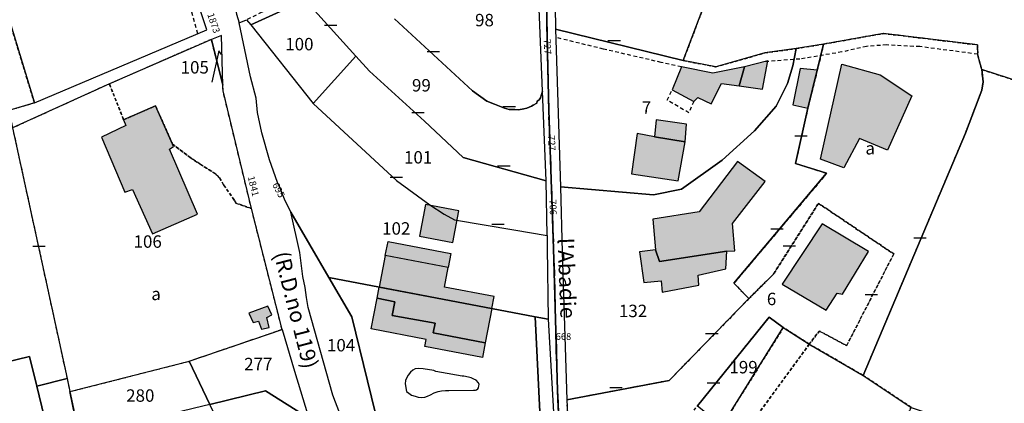
# Model space of a CAD drawing. Units: metres. Extents: x 1044323 to 1046166, y 6302140 to 6304742.
# Drawn here: x 1045740 to 1045898, y 6303127 to 6303188 of the extents above; entities that cross this region are included whole.
import ezdxf
from ezdxf.enums import TextEntityAlignment as Align

# ---------------------------------------------------------------- set-up
doc = ezdxf.new("R2010")
doc.units = ezdxf.units.M
for name, pattern in [('TOPO1', [1, 0.6, -0.4]), ('TOPO2', [2.4, 2, -0.4]), ('TOPO4', [0.8, 0.5, -0.3])]:
    doc.linetypes.add(name, pattern=pattern)
doc.layers.get('0').update_dxf_attribs({"color": 255, "linetype": 'CONTINUOUS'})
for name, color, linetype in [('ig_cad_bati_dur', 152, 'CONTINUOUS'), ('ig_cad_bati_dur_hach', 24, 'CONTINUOUS'), ('ig_cad_bati_leger', 215, 'CONTINUOUS'), ('ig_cad_bati_leger_hach', 243, 'CONTINUOUS'), ('ig_cad_detail_lineaire', 252, 'TOPO1'), ('ig_cad_fleche_de_rattachement', 3, 'CONTINUOUS'), ('ig_cad_lieudit', 7, 'ByLayer'), ('ig_cad_mitoyennete', 230, 'CONTINUOUS'), ('ig_cad_nom_voie', 8, 'CONTINUOUS'), ('ig_cad_numero_voie', 40, 'CONTINUOUS'), ('ig_cad_parcel', 3, 'CONTINUOUS'), ('ig_cad_parcel_num', 3, 'CONTINUOUS'), ('ig_cad_piscine_etang_bassin', 4, 'CONTINUOUS'), ('ig_cad_section', 20, 'TOPO2'), ('ig_cad_sfisc', 2, 'TOPO4'), ('ig_cad_sfisc_texte', 2, 'CONTINUOUS')]:
    doc.layers.add(name, color=color, linetype=linetype)
doc.styles.add('Times New Roman', font='times.ttf')

# ---------------------------------------------------------------- blocks, each defined once
blk = doc.blocks.new('MUR_NON_MIT')
blk.add_line((-1, 0.5), (1, 0.5))

msp = doc.modelspace()

# ---------------------------------------------------------------- hatches: boundary and pattern name
at = {"layer": 'ig_cad_bati_dur_hach'}
for points in [[(1045856.31, 6303180.75), (1045851.22, 6303179.73), (1045846.16, 6303180.72), (1045844.7, 6303177.04), (1045848.15, 6303175.18), (1045848.83, 6303175.82), (1045850.97, 6303174.79), (1045852.64, 6303178.03), (1045855.44, 6303177.69)], [(1045764.33, 6303168.27), (1045761.6, 6303174.45), (1045756.45, 6303172.22), (1045756.82, 6303171.29), (1045752.91, 6303169.44), (1045756.62, 6303160.59), (1045757.86, 6303161.01), (1045761.08, 6303153.87), (1045768.32, 6303157.01), (1045763.83, 6303167.49), (1045764.48, 6303167.92)], [(1045846.76, 6303168.66), (1045841.86, 6303169.48), (1045839.07, 6303169.98), (1045838.12, 6303163.49), (1045845.66, 6303162.41)], [(1045842.01, 6303151.26), (1045842.62, 6303149.43), (1045853.46, 6303151.06), (1045854.76, 6303151.13), (1045854.41, 6303155.53), (1045859.63, 6303162.27), (1045855.18, 6303165.48), (1045849.02, 6303157.42), (1045841.55, 6303156.24)], [(1045876.24, 6303151.03), (1045868.83, 6303155.45), (1045862.36, 6303145.74), (1045869.44, 6303141.58), (1045871.21, 6303144.31), (1045872.06, 6303144.16)], [(1045797.58, 6303145.27), (1045815.66, 6303141.83), (1045816.04, 6303143.78), (1045808.07, 6303145.29), (1045808.64, 6303148.42), (1045798.54, 6303150.38)], [(1045815.66, 6303141.83), (1045814.61, 6303136.31), (1045806.26, 6303137.91), (1045806.54, 6303139.48), (1045799.65, 6303140.74), (1045800.05, 6303142.94), (1045797.23, 6303143.5), (1045797.58, 6303145.27)], [(1045780.31, 6303140.82), (1045779.65, 6303142.22), (1045776.61, 6303141.11), (1045777.27, 6303139.57), (1045778.12, 6303139.79), (1045778.64, 6303138.54), (1045779.84, 6303138.81), (1045779.46, 6303140.37)]]:
    msp.add_hatch(color=256, dxfattribs=at).paths.add_polyline_path(points)
at = {"layer": 'ig_cad_bati_leger_hach'}
for points in [[(1045856.31, 6303180.75), (1045855.44, 6303177.69), (1045855.84, 6303177.64), (1045859.19, 6303177.16), (1045860.07, 6303181.72)], [(1045868.03, 6303180.18), (1045865.27, 6303180.47), (1045864.11, 6303174.6), (1045866.5, 6303174.07)], [(1045874.84, 6303169.2), (1045872.3, 6303164.48), (1045868.56, 6303165.85), (1045871.95, 6303181.17), (1045878.12, 6303179.47), (1045883.23, 6303176.04), (1045879.31, 6303167.33)], [(1045846.76, 6303168.66), (1045846.97, 6303171.53), (1045842.13, 6303172.2), (1045841.86, 6303169.48)], [(1045804.99, 6303158.59), (1045804.02, 6303153.47), (1045809.42, 6303152.46), (1045810.39, 6303157.57)], [(1045798.54, 6303150.38), (1045798.98, 6303152.63), (1045809.08, 6303150.69), (1045808.64, 6303148.42)], [(1045842.01, 6303151.26), (1045839.44, 6303150.98), (1045840.14, 6303146.02), (1045842.92, 6303146.28), (1045843.08, 6303144.48), (1045848.95, 6303145.59), (1045848.88, 6303147.23), (1045853.34, 6303148.22), (1045853.46, 6303151.06), (1045842.62, 6303149.43)], [(1045797.23, 6303143.5), (1045800.05, 6303142.94), (1045799.65, 6303140.74), (1045806.54, 6303139.48), (1045806.26, 6303137.91), (1045814.61, 6303136.31), (1045814.16, 6303133.96), (1045804.9, 6303135.72), (1045805.13, 6303136.88), (1045796.29, 6303138.58)]]:
    msp.add_hatch(color=256, dxfattribs=at).paths.add_polyline_path(points)

# ---------------------------------------------------------------- linework, layer by layer
at = {"layer": 'ig_cad_bati_dur'}
for points in [[(1045856.31, 6303180.75), (1045851.22, 6303179.73), (1045846.16, 6303180.72), (1045844.7, 6303177.04), (1045848.15, 6303175.18), (1045848.83, 6303175.82), (1045850.97, 6303174.79), (1045852.64, 6303178.03), (1045855.44, 6303177.69)], [(1045764.33, 6303168.27), (1045761.6, 6303174.45), (1045756.45, 6303172.22), (1045756.82, 6303171.29), (1045752.91, 6303169.44), (1045756.62, 6303160.59), (1045757.86, 6303161.01), (1045761.08, 6303153.87), (1045768.32, 6303157.01), (1045763.83, 6303167.49), (1045764.48, 6303167.92)], [(1045846.76, 6303168.66), (1045841.86, 6303169.48), (1045839.07, 6303169.98), (1045838.12, 6303163.49), (1045845.66, 6303162.41)], [(1045842.01, 6303151.26), (1045842.62, 6303149.43), (1045853.46, 6303151.06), (1045854.76, 6303151.13), (1045854.41, 6303155.53), (1045859.63, 6303162.27), (1045855.18, 6303165.48), (1045849.02, 6303157.42), (1045841.55, 6303156.24)], [(1045876.24, 6303151.03), (1045868.83, 6303155.45), (1045862.36, 6303145.74), (1045869.44, 6303141.58), (1045871.21, 6303144.31), (1045872.06, 6303144.16)], [(1045797.58, 6303145.27), (1045815.66, 6303141.83), (1045816.04, 6303143.78), (1045808.07, 6303145.29), (1045808.64, 6303148.42), (1045798.54, 6303150.38)], [(1045815.66, 6303141.83), (1045814.61, 6303136.31), (1045806.26, 6303137.91), (1045806.54, 6303139.48), (1045799.65, 6303140.74), (1045800.05, 6303142.94), (1045797.23, 6303143.5), (1045797.58, 6303145.27)], [(1045780.31, 6303140.82), (1045779.65, 6303142.22), (1045776.61, 6303141.11), (1045777.27, 6303139.57), (1045778.12, 6303139.79), (1045778.64, 6303138.54), (1045779.84, 6303138.81), (1045779.46, 6303140.37)]]:
    msp.add_lwpolyline(points, close=True, dxfattribs=at)
at = {"layer": 'ig_cad_bati_leger'}
for points in [[(1045856.31, 6303180.75), (1045855.44, 6303177.69), (1045855.84, 6303177.64), (1045859.19, 6303177.16), (1045860.07, 6303181.72)], [(1045868.03, 6303180.18), (1045865.27, 6303180.47), (1045864.11, 6303174.6), (1045866.5, 6303174.07)], [(1045874.84, 6303169.2), (1045872.3, 6303164.48), (1045868.56, 6303165.85), (1045871.95, 6303181.17), (1045878.12, 6303179.47), (1045883.23, 6303176.04), (1045879.31, 6303167.33)], [(1045846.76, 6303168.66), (1045846.97, 6303171.53), (1045842.13, 6303172.2), (1045841.86, 6303169.48)], [(1045804.99, 6303158.59), (1045804.02, 6303153.47), (1045809.42, 6303152.46), (1045810.39, 6303157.57)], [(1045798.54, 6303150.38), (1045798.98, 6303152.63), (1045809.08, 6303150.69), (1045808.64, 6303148.42)], [(1045842.01, 6303151.26), (1045839.44, 6303150.98), (1045840.14, 6303146.02), (1045842.92, 6303146.28), (1045843.08, 6303144.48), (1045848.95, 6303145.59), (1045848.88, 6303147.23), (1045853.34, 6303148.22), (1045853.46, 6303151.06), (1045842.62, 6303149.43)], [(1045797.23, 6303143.5), (1045800.05, 6303142.94), (1045799.65, 6303140.74), (1045806.54, 6303139.48), (1045806.26, 6303137.91), (1045814.61, 6303136.31), (1045814.16, 6303133.96), (1045804.9, 6303135.72), (1045805.13, 6303136.88), (1045796.29, 6303138.58)]]:
    msp.add_lwpolyline(points, close=True, dxfattribs=at)
at = {"layer": 'ig_cad_detail_lineaire'}
for points in [[(1045768.41, 6303186.05), (1045766.25, 6303193.65), (1045764.21, 6303191.67), (1045760.68, 6303193.45), (1045758.04, 6303196.48), (1045755.77, 6303200.85), (1045755.18, 6303203.88), (1045754.08, 6303207.5)], [(1045791.81, 6303195.39), (1045786.61, 6303192.98), (1045778.66, 6303189.51), (1045776.21, 6303188.3)], [(1045846.16, 6303180.72), (1045842.93, 6303181.44), (1045833.65, 6303183.58), (1045825.95, 6303185.46)], [(1045893.84, 6303182.77), (1045884.53, 6303183.98), (1045879.19, 6303184.25), (1045875.94, 6303184.03), (1045871.98, 6303183.12), (1045865.23, 6303181.99), (1045859.43, 6303181.55)], [(1045848.15, 6303175.18), (1045847.37, 6303173.33), (1045843.88, 6303175.39), (1045844.7, 6303177.04)]]:
    msp.add_lwpolyline(points, dxfattribs=at)
at = {"layer": 'ig_cad_fleche_de_rattachement'}
msp.add_lwpolyline([(1045772.17, 6303182.7), (1045771.78, 6303183.32), (1045770.62, 6303178.25)], dxfattribs=at)
at = {"layer": 'ig_cad_lieudit'}
for points in [[(1045824.37, 6303196.54), (1045824.67, 6303180.59), (1045824.83, 6303173.75), (1045825.62, 6303151.52), (1045826.23, 6303128.66), (1045826.59, 6303120.82)], [(1045826.59, 6303120.82), (1045826.23, 6303128.66), (1045825.62, 6303151.52), (1045824.83, 6303173.75), (1045824.67, 6303180.59), (1045824.37, 6303196.54)]]:
    msp.add_lwpolyline(points, dxfattribs=at)
at = {"layer": 'ig_cad_parcel'}
for points in [[(1045918.91, 6303177.86), (1045902.91, 6303177.55), (1045894.47, 6303180.3), (1045893.85, 6303182.6), (1045893.79, 6303184.26), (1045878.65, 6303186.1), (1045869.02, 6303184.38), (1045864.63, 6303183.67), (1045859.6, 6303182.96), (1045851.73, 6303180.74), (1045846.46, 6303181.74), (1045857.31, 6303210.46), (1045912.65, 6303220.32)], [(1045713.35, 6303164.47), (1045710.17, 6303163.2), (1045711.7, 6303188.53), (1045703.36, 6303200.68), (1045710.71, 6303203.33), (1045721.44, 6303207.7), (1045730.79, 6303212.3), (1045734.22, 6303201.22), (1045737.21, 6303191.03), (1045742.1, 6303174.94), (1045737.99, 6303173.73), (1045727.77, 6303170.6)], [(1045734.22, 6303201.22), (1045737.21, 6303191.03), (1045742.1, 6303174.94), (1045769.86, 6303186.66), (1045762.11, 6303210.07), (1045750.84, 6303206.47), (1045740.39, 6303203.06)], [(1045846.46, 6303181.74), (1045857.31, 6303210.46), (1045831.79, 6303210.31), (1045831.52, 6303209.51), (1045825.59, 6303209.25), (1045825.91, 6303186.81)], [(1045770.86, 6303207.46), (1045769.03, 6303206.81), (1045772.54, 6303196.48), (1045773.81, 6303192.8), (1045774.63, 6303189.23), (1045775.02, 6303187.81), (1045776.21, 6303188.3), (1045776.89, 6303187.48), (1045785.65, 6303191.48), (1045787.97, 6303192.5), (1045788.57, 6303192.86), (1045784.91, 6303198.28), (1045780.87, 6303204.11), (1045778.83, 6303206.98), (1045772.17, 6303203.55)], [(1045785.65, 6303191.48), (1045776.89, 6303187.48), (1045786.95, 6303174.85), (1045793.81, 6303182.47)], [(1045776.89, 6303187.48), (1045786.95, 6303174.85), (1045800.33, 6303162.46), (1045805.7, 6303158.54), (1045808.03, 6303157.01), (1045809.67, 6303156.12), (1045819.2, 6303154.52), (1045824.57, 6303153.57), (1045824.6, 6303151.59), (1045824.71, 6303140.11), (1045822.67, 6303140.49), (1045789.46, 6303146.83), (1045783.36, 6303157.37), (1045782.35, 6303159.42), (1045781.61, 6303161.23), (1045781.19, 6303162.13), (1045779.91, 6303165.76), (1045778.69, 6303170.1), (1045777.98, 6303173.38), (1045777.75, 6303175.68), (1045776.85, 6303179.15), (1045775.02, 6303187.81), (1045776.21, 6303188.3)], [(1045826.7, 6303161.43), (1045841.66, 6303160.14), (1045846.16, 6303161.07), (1045852.7, 6303165.73), (1045857.91, 6303170.41), (1045861.41, 6303174.4), (1045863.24, 6303178.07), (1045864.09, 6303180.92), (1045864.63, 6303183.67), (1045859.6, 6303182.96), (1045851.73, 6303180.74), (1045846.46, 6303181.74), (1045825.91, 6303186.81)], [(1045747.82, 6303128.46), (1045766.98, 6303133.36), (1045781.94, 6303138.48), (1045777.01, 6303157.93), (1045772.44, 6303176.85), (1045772.42, 6303177.79), (1045770.57, 6303185.15), (1045754.16, 6303177.99), (1045738.59, 6303170.9), (1045747.36, 6303130.58)], [(1045770.57, 6303185.15), (1045772.42, 6303177.79), (1045772.21, 6303185.79)], [(1045827.72, 6303127.13), (1045844.2, 6303130.26), (1045857.02, 6303143.43), (1045854.61, 6303145.9), (1045869.53, 6303163.6), (1045864.52, 6303165.2), (1045866.5, 6303174.07), (1045868.03, 6303180.18), (1045869.02, 6303184.38), (1045864.63, 6303183.67), (1045864.09, 6303180.92), (1045863.24, 6303178.07), (1045861.41, 6303174.4), (1045857.91, 6303170.41), (1045852.7, 6303165.73), (1045846.16, 6303161.07), (1045841.66, 6303160.14), (1045826.7, 6303161.43), (1045826.98, 6303150.91)], [(1045786.95, 6303174.85), (1045800.33, 6303162.46), (1045805.7, 6303158.54), (1045808.03, 6303157.01), (1045809.67, 6303156.12), (1045819.2, 6303154.52), (1045824.57, 6303153.57), (1045824.39, 6303162.4), (1045811.05, 6303166.12), (1045804.85, 6303171.98), (1045795.99, 6303180.05), (1045793.81, 6303182.47)], [(1045902.93, 6303120.01), (1045916.8, 6303116.11), (1045931.1, 6303111.96), (1045943.19, 6303118.93), (1045956.18, 6303119.78), (1045963.99, 6303126.76), (1045964.05, 6303149.06), (1045961.29, 6303150.12), (1045961.8, 6303178.68), (1045954.05, 6303179.13), (1045918.91, 6303177.86), (1045902.91, 6303177.55), (1045894.47, 6303180.3), (1045894.72, 6303178.33), (1045894.49, 6303176.96), (1045891.86, 6303170.05), (1045875.41, 6303131.07), (1045883.11, 6303125.93), (1045887.86, 6303124.34)], [(1045718.08, 6303139.87), (1045717.47, 6303143.33), (1045715.89, 6303151.46), (1045713.35, 6303164.47), (1045727.03, 6303168.75), (1045730.85, 6303169.86), (1045738.41, 6303171.75), (1045738.59, 6303170.9), (1045747.36, 6303130.58), (1045742.47, 6303129.37), (1045741.31, 6303134.14), (1045719.9, 6303128.92)], [(1045789.46, 6303146.83), (1045793.17, 6303140.5), (1045798.19, 6303119.88), (1045799.52, 6303114.2), (1045800.35, 6303110.66), (1045797.54, 6303113.44), (1045796.33, 6303114.92), (1045794.66, 6303117.3), (1045793.36, 6303119.36), (1045792.12, 6303122.47), (1045791.23, 6303124.95), (1045790.1, 6303127.87), (1045786.15, 6303142.01), (1045785.89, 6303143.63), (1045785.66, 6303145.21), (1045785.27, 6303146.98), (1045784.77, 6303150.85), (1045783.36, 6303157.37)], [(1045799.52, 6303114.2), (1045798.19, 6303119.88), (1045793.17, 6303140.5), (1045789.46, 6303146.83), (1045822.67, 6303140.49), (1045823.72, 6303118.65), (1045823.73, 6303118.15), (1045823.62, 6303117.61), (1045823.27, 6303116.92), (1045822.86, 6303116.5), (1045822.26, 6303116.15), (1045821.78, 6303116.02), (1045810.86, 6303111.79), (1045810.38, 6303111.62), (1045809.77, 6303111.47), (1045809.11, 6303111.39), (1045808.65, 6303111.39), (1045808.15, 6303111.45), (1045807.54, 6303111.59)], [(1045862.56, 6303138.79), (1045860.29, 6303140.44), (1045848.78, 6303126.19), (1045850.03, 6303125.16), (1045852.43, 6303123.21), (1045852.64, 6303123.04), (1045853.1, 6303123.6)], [(1045875.41, 6303131.07), (1045883.11, 6303125.93), (1045872.22, 6303104.13), (1045853.65, 6303115.14), (1045856.87, 6303119.58), (1045852.64, 6303123.04), (1045853.1, 6303123.6), (1045862.56, 6303138.79), (1045866.74, 6303136.1)], [(1045770.3, 6303126.41), (1045766.98, 6303133.36), (1045781.94, 6303138.48), (1045783.91, 6303131.74), (1045786.23, 6303124.22), (1045779.27, 6303128.6)], [(1045733.65, 6303094.59), (1045732.74, 6303095.07), (1045724.49, 6303098.83), (1045724.48, 6303098.91), (1045720, 6303128.33), (1045719.9, 6303128.92), (1045741.31, 6303134.14), (1045742.47, 6303129.37), (1045745.68, 6303116.23), (1045750.1, 6303117.31), (1045755.43, 6303091.16), (1045750.43, 6303089.83), (1045743.69, 6303088.17)], [(1045749.78, 6303118.83), (1045747.82, 6303128.46), (1045766.98, 6303133.36), (1045770.3, 6303126.41), (1045767.86, 6303125.81), (1045752.28, 6303122.01), (1045751.98, 6303121.91), (1045751.69, 6303121.8), (1045751.3, 6303121.59), (1045750.9, 6303121.29), (1045750.57, 6303120.98), (1045750.29, 6303120.61), (1045750.04, 6303120.17), (1045749.86, 6303119.71), (1045749.77, 6303119.28)], [(1045747.36, 6303130.58), (1045747.82, 6303128.46), (1045749.77, 6303119.28), (1045749.78, 6303118.83), (1045750.1, 6303117.31), (1045745.68, 6303116.23), (1045742.47, 6303129.37)], [(1045771.53, 6303123.86), (1045770.3, 6303126.41), (1045779.27, 6303128.6), (1045786.23, 6303124.22), (1045786.5, 6303123.36), (1045774.81, 6303117.78)]]:
    msp.add_lwpolyline(points, close=True, dxfattribs=at)
for points in [[(1045800.04, 6303188.48), (1045812.54, 6303176.88), (1045814.88, 6303175.19), (1045816.09, 6303174.74), (1045817.69, 6303174.1), (1045818.46, 6303173.85), (1045819.39, 6303173.84), (1045819.99, 6303173.83), (1045820.82, 6303173.97), (1045821.3, 6303174.06), (1045822.07, 6303174.38), (1045822.3, 6303174.56), (1045822.93, 6303174.91), (1045822.97, 6303175.22), (1045823.27, 6303175.43), (1045823.48, 6303175.73), (1045823.84, 6303176.81), (1045823.05, 6303195.45)], [(1045785.65, 6303191.48), (1045793.81, 6303182.47), (1045795.99, 6303180.05), (1045804.85, 6303171.98), (1045811.05, 6303166.12), (1045824.39, 6303162.4), (1045823.84, 6303176.81), (1045823.48, 6303175.73), (1045823.27, 6303175.43), (1045822.97, 6303175.22), (1045822.93, 6303174.91), (1045822.3, 6303174.56), (1045822.07, 6303174.38), (1045821.3, 6303174.06), (1045820.82, 6303173.97), (1045819.99, 6303173.83), (1045819.39, 6303173.84), (1045818.46, 6303173.85), (1045817.69, 6303174.1), (1045816.09, 6303174.74), (1045814.88, 6303175.19), (1045812.54, 6303176.88), (1045800.04, 6303188.48)], [(1045848.78, 6303126.19), (1045860.29, 6303140.44), (1045862.56, 6303138.79), (1045866.74, 6303136.1), (1045875.41, 6303131.07), (1045891.86, 6303170.05), (1045894.49, 6303176.96), (1045894.72, 6303178.33), (1045894.47, 6303180.3), (1045893.85, 6303182.6), (1045893.79, 6303184.26), (1045878.65, 6303186.1), (1045869.02, 6303184.38), (1045868.03, 6303180.18), (1045866.5, 6303174.07), (1045864.52, 6303165.2), (1045869.53, 6303163.6), (1045854.61, 6303145.9), (1045857.02, 6303143.43), (1045844.2, 6303130.26), (1045827.72, 6303127.13), (1045828.37, 6303113.15)], [(1045823.72, 6303118.65), (1045822.67, 6303140.49), (1045824.71, 6303140.11), (1045825.59, 6303125.16)]]:
    msp.add_lwpolyline(points, dxfattribs=at)
at = {"layer": 'ig_cad_piscine_etang_bassin'}
msp.add_lwpolyline([(1045807.58, 6303131.56), (1045806.65, 6303131.73), (1045806.32, 6303131.88), (1045804.64, 6303132.13), (1045803.93, 6303132.21), (1045803.35, 6303132.13), (1045802.97, 6303131.93), (1045802.62, 6303131.61), (1045802.22, 6303131.09), (1045801.96, 6303130.61), (1045801.78, 6303130.26), (1045801.74, 6303129.73), (1045801.95, 6303128.47), (1045802.32, 6303128.23), (1045802.77, 6303127.92), (1045803.32, 6303127.72), (1045803.84, 6303127.58), (1045804.34, 6303127.5), (1045804.9, 6303127.58), (1045805.31, 6303127.72), (1045805.79, 6303127.94), (1045806.38, 6303128.28), (1045807.04, 6303128.47), (1045807.57, 6303128.59), (1045808.22, 6303128.66), (1045808.75, 6303128.66), (1045812.73, 6303128.69), (1045813.03, 6303128.71), (1045813.21, 6303128.76), (1045813.42, 6303128.92), (1045813.53, 6303129.1), (1045813.61, 6303129.4), (1045813.64, 6303129.62), (1045813.54, 6303129.9), (1045813.15, 6303130.32), (1045812.78, 6303130.48), (1045812.37, 6303130.66), (1045811.94, 6303130.8), (1045811.19, 6303130.95), (1045810.88, 6303130.96)], close=True, dxfattribs=at)
at = {"layer": 'ig_cad_section'}
for points in [[(1045824.37, 6303196.54), (1045824.67, 6303180.59), (1045824.83, 6303173.75), (1045825.62, 6303151.52), (1045826.23, 6303128.66), (1045826.59, 6303120.82)], [(1045826.59, 6303120.82), (1045826.23, 6303128.66), (1045825.62, 6303151.52), (1045824.83, 6303173.75), (1045824.67, 6303180.59), (1045824.37, 6303196.54)]]:
    msp.add_lwpolyline(points, dxfattribs=at)
at = {"layer": 'ig_cad_sfisc'}
for points in [[(1045952.62, 6303273.88), (1045944.76, 6303273.26), (1045924.06, 6303270.88), (1045891.91, 6303267.69), (1045881.42, 6303266.54), (1045875.65, 6303265.95), (1045858.57, 6303230.5), (1045857.31, 6303210.46), (1045846.46, 6303181.74), (1045851.73, 6303180.74), (1045859.6, 6303182.96), (1045864.63, 6303183.67), (1045869.02, 6303184.38), (1045878.65, 6303186.1), (1045893.79, 6303184.26), (1045893.85, 6303182.6), (1045894.47, 6303180.3), (1045902.91, 6303177.55), (1045918.91, 6303177.86), (1045912.65, 6303220.32), (1045956.36, 6303224.24), (1045956.84, 6303230.39)], [(1045726.34, 6303178.19), (1045727.77, 6303170.6), (1045737.99, 6303173.73), (1045742.1, 6303174.94), (1045737.21, 6303191.03), (1045729.91, 6303189.42), (1045724.07, 6303188.18), (1045725.17, 6303182.82)], [(1045894.47, 6303180.3), (1045893.85, 6303182.6), (1045893.79, 6303184.26), (1045878.65, 6303186.1), (1045869.02, 6303184.38), (1045868.03, 6303180.18), (1045866.5, 6303174.07), (1045864.52, 6303165.2), (1045869.53, 6303163.6), (1045854.61, 6303145.9), (1045857.02, 6303143.43), (1045860.99, 6303147.39), (1045868.22, 6303158.76), (1045880.32, 6303150.62), (1045872.75, 6303135.87), (1045868.35, 6303138.22), (1045866.74, 6303136.1), (1045875.41, 6303131.07), (1045891.86, 6303170.05), (1045894.49, 6303176.96), (1045894.72, 6303178.33)], [(1045777.01, 6303157.93), (1045772.44, 6303176.85), (1045772.42, 6303177.79), (1045770.57, 6303185.15), (1045754.16, 6303177.99), (1045756.45, 6303172.22), (1045761.6, 6303174.45), (1045764.33, 6303168.27), (1045767.18, 6303166.13), (1045768.69, 6303165.11), (1045771.3, 6303163.48), (1045771.88, 6303162.86), (1045772.54, 6303161.72), (1045774.25, 6303159.3), (1045774.51, 6303158.78)], [(1045756.45, 6303172.22), (1045754.16, 6303177.99), (1045738.59, 6303170.9), (1045747.82, 6303128.46), (1045766.98, 6303133.36), (1045781.94, 6303138.48), (1045777.01, 6303157.93), (1045774.51, 6303158.78), (1045774.25, 6303159.3), (1045772.54, 6303161.72), (1045771.88, 6303162.86), (1045771.3, 6303163.48), (1045768.69, 6303165.11), (1045767.18, 6303166.13), (1045764.33, 6303168.27), (1045761.6, 6303174.45)], [(1045866.74, 6303136.1), (1045868.35, 6303138.22), (1045872.75, 6303135.87), (1045880.32, 6303150.62), (1045868.22, 6303158.76), (1045860.99, 6303147.39), (1045857.02, 6303143.43), (1045844.2, 6303130.26), (1045827.72, 6303127.13), (1045828.37, 6303113.15), (1045828.08, 6303112.98), (1045828.53, 6303110.86), (1045840.15, 6303115.52), (1045860.29, 6303140.44), (1045862.56, 6303138.79)], [(1045838.12, 6303097.01), (1045866.74, 6303136.1), (1045862.56, 6303138.79), (1045853.1, 6303123.6), (1045847.18, 6303116.29), (1045841.12, 6303108.42), (1045828.05, 6303103.01), (1045826.54, 6303102.23), (1045827.81, 6303095.58), (1045828.85, 6303089.48), (1045829.65, 6303088.56), (1045830.69, 6303086.81), (1045831.97, 6303083.95), (1045836.05, 6303089.69), (1045840.48, 6303095.38)], [(1045856.51, 6303069.92), (1045858.8, 6303072.33), (1045861.43, 6303077.6), (1045864.73, 6303089.27), (1045871.91, 6303103.5), (1045883.11, 6303125.93), (1045875.41, 6303131.07), (1045866.74, 6303136.1), (1045838.12, 6303097.01), (1045840.48, 6303095.38), (1045836.05, 6303089.69), (1045831.97, 6303083.95), (1045832.68, 6303081.32), (1045833.45, 6303078.14), (1045833.48, 6303074.4), (1045837.96, 6303074.33), (1045837.92, 6303071.13), (1045853.88, 6303069.56)]]:
    msp.add_lwpolyline(points, close=True, dxfattribs=at)

# ---------------------------------------------------------------- block references
at = {"layer": 'ig_cad_mitoyennete'}
for p in [(1045789.76, 6303186.95), (1045835.35, 6303184.49), (1045806.27, 6303182.7), (1045803.81, 6303172.91), (1045818.46, 6303173.85), (1045865.39, 6303169.12), (1045817.61, 6303164.3), (1045800.33, 6303162.46), (1045816.67, 6303154.94), (1045861.56, 6303154.15), (1045884.53, 6303152.71), (1045742.85, 6303151.39), (1045863.53, 6303151.41), (1045876.73, 6303143.61), (1045851.06, 6303137.31), (1045835.64, 6303128.63), (1045851.33, 6303129.37)]:
    msp.add_blockref('MUR_NON_MIT', p, dxfattribs=at)

# ---------------------------------------------------------------- texts
at = {"layer": 'ig_cad_nom_voie', "style": 'Times New Roman'}
for s, rotation, p in [("l'Abadie", 272.2, (1045825.45, 6303153.11)), ('(R.D.no 119)', 284.4, (1045779.82, 6303150.46))]:
    msp.add_text(s, height=2.5, rotation=rotation, dxfattribs=at).set_placement(p, align=Align.BOTTOM_LEFT)
at = {"layer": 'ig_cad_numero_voie', "style": 'Times New Roman'}
for s, rotation, p in [('1873', 288.7, (1045769.56, 6303189.08)), ('727', 272.9, (1045823.67, 6303185.18)), ('727', 272.6, (1045824.37, 6303169.69)), ('1841', 284, (1045776.06, 6303162.94)), ('695', 297.1, (1045780.03, 6303161.61)), ('706', 272, (1045824.59, 6303159.37))]:
    msp.add_text(s, height=1.1, rotation=rotation, dxfattribs=at).set_placement(p, align=Align.BOTTOM_LEFT)
msp.add_text('668', height=1.1, dxfattribs=at).set_placement((1045825.95, 6303136.45), align=Align.BOTTOM_LEFT)
at = {"layer": 'ig_cad_parcel_num', "style": 'Times New Roman'}
for s, p in [('98', (1045812.98, 6303186.63)), ('100', (1045782.45, 6303182.76)), ('105', (1045765.62, 6303179.03)), ('99', (1045802.83, 6303176.14)), ('7', (1045839.79, 6303172.56)), ('101', (1045801.55, 6303164.55)), ('102', (1045798.03, 6303153.1)), ('106', (1045758.05, 6303150.99)), ('6', (1045859.91, 6303141.75)), ('132', (1045836.12, 6303139.83)), ('104', (1045789.16, 6303134.31)), ('277', (1045775.84, 6303131.28)), ('199', (1045853.89, 6303130.78)), ('280', (1045756.86, 6303126.21))]:
    msp.add_text(s, height=2, dxfattribs=at).set_placement(p, align=Align.BOTTOM_LEFT)
at = {"layer": 'ig_cad_sfisc_texte', "style": 'Times New Roman'}
for p in [(1045875.76, 6303166.01), (1045760.9, 6303142.57)]:
    msp.add_text('a', height=2, rotation=359.8, dxfattribs=at).set_placement(p, align=Align.BOTTOM_LEFT)

doc.saveas('drawing.dxf')
